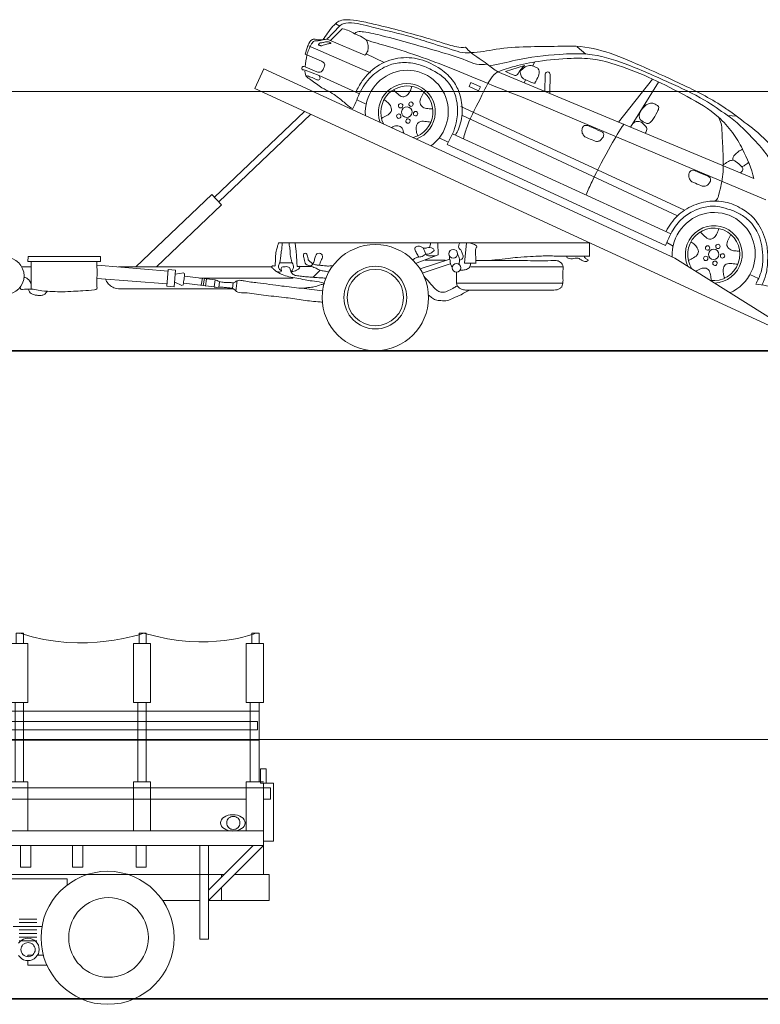
# Model space of a CAD drawing. Units: inches. Extents: x 5 to 7422, y -406 to 16269.
# Drawn here: x 5206 to 5777, y 9289 to 10049 of the extents above; entities that cross this region are included whole.
import ezdxf

# ---------------------------------------------------------------- set-up
doc = ezdxf.new("R2010")
doc.units = ezdxf.units.IN
doc.header["$MEASUREMENT"] = 0
doc.layers.add('a_MUEBLE', color=3, linetype='Continuous', lineweight=5)
doc.layers.add('a_TEXTO', color=7, linetype='Continuous', lineweight=0)

# ---------------------------------------------------------------- blocks, each defined once
blk = doc.blocks.new('ca_v_cam15')
at = {"layer": 'a_MUEBLE'}
for p, q in [((344.92, 252.3), (348.11, 250.44)), ((349.01, 247.6), (340.94, 239.28)), ((367.22, 228.03), (338.3, 240.41)), ((321.2, 228.77), (333.99, 223.36)), ((531.09, 234.39), (537.75, 228.87)), ((282.37, 202.33), (289.36, 217.48)), ((289.36, 217.48), (606.36, 71.4)), ((332.16, 212.23), (321.27, 216.56)), ((330.2, 215.22), (321.36, 218.95)), ((469.99, 215.16), (667.3, 132.83)), ((589.23, 209.64), (562.93, 176.38)), ((593.9, 207.19), (572.25, 172.49)), ((282.37, 202.33), (717.41, 1.85)), ((368.34, 190.29), (361.19, 193.63)), ((320.75, 184.64), (251.3, 118.41)), ((325.64, 182.39), (254.75, 114.8)), ((647.04, 181.59), (654.31, 180.99)), ((435.02, 167.39), (603.44, 90.29)), ((424.69, 164.15), (431.64, 160.83)), ((599.36, 81.16), (430.77, 159.06)), ((249.23, 120.59), (190.59, 64.67)), ((249.23, 120.59), (256.82, 112.62)), ((256.82, 112.62), (206.53, 64.67)), ((538.52, 83.27), (300.6, 83.12)), ((540.74, 83.27), (540.74, 73.29)), ((600.17, 83.37), (605.14, 80.67)), ((107.4, 68.89), (107.6, 72.56)), ((107.6, 72.56), (163.36, 72.56)), ((109.85, 68.89), (109.85, 47.46)), ((163.36, 72.56), (163.36, 68.89)), ((409.99, 63.07), (432.97, 70.58)), ((413.75, 69.75), (429.41, 69.75)), ((606.36, 71.4), (716.86, 2.11)), ((103.11, 64.81), (109.85, 64.81)), ((160.76, 65.9), (215.67, 61.41)), ((295.09, 64.67), (177.42, 64.67)), ((214.71, 49.86), (215.67, 62.69)), ((215.67, 62.69), (221.29, 62.21)), ((221.29, 62.21), (220.33, 49.38)), ((301.69, 67.86), (311.5, 67.86)), ((315.02, 65.03), (326.28, 65.03)), ((327.16, 56.59), (332.78, 62.22)), ((411.66, 59.94), (433.17, 67.03)), ((160.76, 55.8), (214.87, 51.47)), ((221.13, 59.17), (227.71, 59.97)), ((251.82, 54.65), (228.25, 57.47)), ((312.03, 56.07), (239.91, 56.07)), ((664.35, 58.72), (671.01, 55.61)), ((220.33, 49.38), (214.71, 49.86)), ((220.65, 52.91), (226.27, 50.34)), ((227.72, 52.19), (251.12, 49.21))]:
    blk.add_line(p, q, dxfattribs=at)
at = {"layer": 'a_MUEBLE', "color": 8}
for p, q in [((371.57, 214.41), (323.41, 235.39)), ((382.34, 222.47), (368.4, 228.98)), ((498.31, 222.76), (496.81, 219.77)), ((490.38, 219.99), (475.85, 215.47)), ((506.1, 200.09), (506.49, 213.39)), ((509.97, 198.48), (510.27, 213.09)), ((363.08, 198.15), (332.16, 212.23)), ((447.8, 203.96), (449.18, 206.93)), ((449.18, 206.93), (456.48, 203.53)), ((491.37, 208.96), (490.24, 206.71)), ((455.09, 200.56), (447.8, 203.96)), ((456.48, 203.53), (455.09, 200.56)), ((489.47, 195.34), (676.64, 116.36)), ((441.34, 188.41), (613.92, 108.43)), ((608.61, 104.17), (442.14, 181.86)), ((418.14, 83.1), (417.09, 79.55)), ((423.57, 83.31), (423.78, 73.92)), ((444.2, 67.53), (445.76, 83.27)), ((163.36, 68.89), (107.4, 68.89)), ((423.78, 73.92), (406.44, 67.24)), ((444.2, 67.53), (453.08, 67.53)), ((449.07, 64.7), (520.08, 64.7)), ((241.97, 55.88), (241.09, 50.44)), ((243.55, 55.71), (242.68, 50.26)), ((245.31, 55.36), (244.43, 49.91)), ((251.12, 49.21), (251.82, 54.65)), ((255.22, 53.25), (254.69, 48.86)), ((268.94, 54.13), (267.88, 46.05)), ((265.77, 52.38), (265.24, 47.98)), ((438, 51.98), (520.08, 51.98))]:
    blk.add_line(p, q, dxfattribs=at)
at = {"layer": 'a_MUEBLE'}
for centre, radius in [((375.42, 40.97), 40.95), ((90.25, 57.71), 14.23)]:
    blk.add_circle(centre, radius, dxfattribs=at)
at = {"layer": 'a_MUEBLE', "color": 8}
for centre, radius in [((435.55, 74.85), 3.33), ((375.42, 40.97), 24.21), ((375.42, 40.97), 21.77), ((437.99, 63.98), 3.34)]:
    blk.add_circle(centre, radius, dxfattribs=at)
for centre, major_axis, start_param, end_param in [((399.69, 184.06), (13.7, 29.36), 4.206856, 8.368988), ((508.36, 213.13), (0.82, 1.75), -1.160993, 1.882563), ((399.69, 184.06), (9.39, 20.12), 10.206779, 14.935436), ((399.69, 184.06), (8.6, 18.43), 3.825366, 8.750478), ((394.93, 189.01), (0.72, 1.54), 4.712389, 10.995574), ((402.93, 190.22), (0.72, 1.54), 4.712389, 10.995574), ((393.5, 180.97), (0.72, 1.54), 4.712389, 10.995574), ((399.69, 184.06), (1.72, 3.69), 4.712389, 10.995574), ((406.46, 182.92), (0.72, 1.54), 4.712389, 10.995574), ((400.63, 177.2), (0.72, 1.54), 4.712389, 10.995574), ((636.47, 74.31), (13.7, 29.36), 3.984312, 8.348633), ((636.47, 74.31), (9.39, 20.12), 9.891598, 14.997762), ((636.47, 74.31), (8.6, 18.43), 3.45218, 8.87081), ((631.7, 79.26), (0.72, 1.54), -1.570796, 4.712389), ((636.47, 74.31), (1.72, 3.69), 4.712389, 10.995574), ((639.71, 80.47), (0.72, 1.54), 4.712389, 10.995574), ((630.28, 71.21), (0.72, 1.54), 4.712389, 10.995574), ((637.41, 67.45), (0.72, 1.54), 4.712389, 10.995574), ((643.24, 73.17), (0.72, 1.54), 4.712389, 10.995574)]:
    blk.add_ellipse(centre, major_axis=major_axis, ratio=0.985724, start_param=start_param, end_param=end_param, dxfattribs=at)
at = {"layer": 'a_MUEBLE'}
for points, knots in [([(334.93, 239.96), (336.32, 241.49), (338.59, 245.21), (341.87, 249.55), (345.1, 252.78), (348.63, 255.1), (355.18, 255.68), (364.28, 254.26), (378.23, 251.14), (395.44, 246.74), (412.38, 242.14), (426.54, 237.73), (436.23, 234.55), (442.83, 233.73), (445.08, 234.24)], [0, 0, 0, 0, 0.061266, 0.128131, 0.160397, 0.196547, 0.250792, 0.351251, 0.472947, 0.678896, 0.88397, 0.999391, 1.123095, 1.19203, 1.19203, 1.19203, 1.19203]), ([(449.18, 230.06), (447.68, 229.75), (443.34, 229.48), (432.03, 233.08), (417.09, 237.83), (395.15, 244.78), (374.27, 249), (357.44, 253.98), (349.49, 252.1), (347.23, 249.93), (343.9, 246.01), (340.44, 242.93), (338.3, 240.41)], [0, 0, 0, 0, 0.045631, 0.127615, 0.351821, 0.51901, 0.81546, 0.995799, 1.032456, 1.048911, 1.08748, 1.18523, 1.18523, 1.18523, 1.18523]), ([(367.22, 228.03), (367.68, 227.84), (368.91, 229.74), (370.1, 232.16), (370.09, 236.32), (368.48, 240.03), (364.49, 242.45), (358.36, 244.84), (353.65, 247.88), (349.57, 248.36), (349.23, 247.82), (349.01, 247.6)], [0, 0, 0, 0, 0.0149443, 0.0470149, 0.0933476, 0.1278066, 0.1635523, 0.2287673, 0.3258829, 0.3333596, 0.3423567, 0.3423567, 0.3423567, 0.3423567]), ([(334.93, 239.96), (333.23, 239.46), (330.57, 240.1), (325.63, 240.63), (322.97, 234.79), (321.87, 231), (321.2, 228.77)], [0, 0, 0, 0, 0.0526741, 0.0803486, 0.1383387, 0.207337, 0.207337, 0.207337, 0.207337]), ([(338.3, 240.41), (337.19, 240.18), (334.75, 240.19), (331.58, 238.75), (328, 239.44), (324.9, 234.74), (322.1, 228.41), (321.83, 222.15), (321.37, 219.03), (321.36, 218.95)], [0, 0, 0, 0, 0.869044, 1.837975, 2.625282, 3.343717, 5.702266, 7.993078, 8.052881, 8.052881, 8.052881, 8.052881]), ([(445.08, 234.24), (446.16, 232.61), (451.53, 227.81), (460.56, 222.55), (467.08, 216.93), (469.99, 215.16)], [0, 0, 0, 0, 0.0584136, 0.2119005, 0.314293, 0.314293, 0.314293, 0.314293]), ([(449.18, 230.06), (455.66, 229.89), (477.82, 235.43), (505.02, 234.18), (534.63, 235.68), (557.56, 229.93), (584.67, 217.99), (614.55, 204.53), (638.39, 192.41), (650.95, 183.23), (653.87, 181.34)], [0, 0, 0, 0, 0.194149, 0.671049, 0.81115, 1.078546, 1.368237, 1.700625, 2.062487, 2.16666, 2.16666, 2.16666, 2.16666]), ([(463.96, 219.96), (470.6, 220.69), (488.11, 226.06), (513.29, 228.55), (542.03, 229.94), (570.61, 221.24), (599.98, 207.73), (627.04, 195.65), (641.14, 185.67), (646.89, 181.66)], [0, 0, 0, 0, 0.199834, 0.541412, 0.755316, 1.054523, 1.422963, 1.729122, 1.939463, 1.939463, 1.939463, 1.939463]), ([(333.99, 223.36), (334.85, 222.87), (337.12, 221.45), (335.52, 217.95), (334.04, 214.58), (331.3, 214.82), (330.2, 215.22)], [0, 0, 0, 0, 0.0296287, 0.0656914, 0.0961757, 0.1313246, 0.1313246, 0.1313246, 0.1313246]), ([(358.02, 186.89), (360.43, 191.05), (363.36, 200.95), (372.66, 212.94), (384.4, 220.47), (396.86, 223.02), (408.93, 221.33), (419.86, 216.59), (429.7, 210.19), (436.54, 200.4), (439.47, 188.27), (438.36, 176.96), (435.32, 167.09), (432.07, 161.9), (430.77, 159.06)], [0, 0, 0, 0, 0.142001, 0.301275, 0.437531, 0.547526, 0.673904, 0.796076, 0.903014, 1.022038, 1.143149, 1.266339, 1.354124, 1.446307, 1.446307, 1.446307, 1.446307]), ([(360.38, 199.45), (361.79, 202.48), (366.03, 210.07), (376.44, 220.64), (392.61, 226.79), (410.45, 225.92), (425.11, 218.47), (435.76, 209.08), (441.34, 197.31), (443.21, 184.48), (440.94, 173.39), (438.07, 167.86), (437.29, 166.35)], [0, 0, 0, 0, 2.537488, 6.565615, 10.992391, 15.341193, 19.88856, 23.415225, 26.040442, 29.690485, 33.12115, 34.408338, 34.408338, 34.408338, 34.408338]), ([(469.99, 215.16), (474.23, 216.82), (484.48, 220.08), (503.34, 224), (523.5, 225.76), (544.41, 225.7), (565.52, 219.62), (589.88, 209.89), (615.61, 196.41), (637.8, 184.12), (647.62, 172.5), (650.94, 168.27)], [0, 0, 0, 0, 0.135408, 0.319946, 0.573768, 0.739841, 0.941959, 1.227004, 1.526058, 1.815863, 1.976602, 1.976602, 1.976602, 1.976602]), ([(321.36, 218.95), (320.76, 219.17), (319.38, 219.69), (318.67, 218.1), (318.73, 216.96), (319.85, 216.53), (320.71, 216.86), (321.27, 216.56)], [0, 0, 0, 0, 0.01906542, 0.03366262, 0.04337606, 0.04823593, 0.06713641, 0.06713641, 0.06713641, 0.06713641]), ([(321.27, 216.56), (321.01, 215.09), (321.41, 211.56), (327.4, 207.98), (333.08, 202.99), (340.66, 199.82), (346.85, 195.35), (352.22, 190.9), (356.11, 187.47), (358.02, 186.89)], [0, 0, 0, 0, 0.0441414, 0.0928321, 0.198123, 0.273445, 0.3361222, 0.4257461, 0.4855867, 0.4855867, 0.4855867, 0.4855867]), ([(469.99, 215.16), (467.65, 214.08), (462.67, 208.06), (456.34, 193.47), (447.71, 178.58), (444.21, 166.94), (443.33, 163.59)], [0, 0, 0, 0, 1.970574, 5.590875, 12.209584, 14.84005, 14.84005, 14.84005, 14.84005]), ([(321.88, 212.42), (323.12, 211.93), (325.85, 211.14), (328.85, 209.71), (331.48, 208.48), (333.25, 210.07), (332.41, 211.43), (332.16, 212.23)], [0, 0, 0, 0, 0.0400397, 0.0837892, 0.10477, 0.1173948, 0.1421034, 0.1421034, 0.1421034, 0.1421034]), ([(567.25, 174.87), (563.64, 169.56), (555.04, 154.95), (545.29, 136.7), (539.46, 123.69), (537.97, 120.26)], [0, 0, 0, 0, 4.872633, 12.847753, 15.684022, 15.684022, 15.684022, 15.684022]), ([(640.6, 179.19), (642.63, 176.08), (642.86, 166.22), (643.75, 152.19), (644.13, 136), (641.39, 124.47), (639.65, 117.25), (637.41, 115.19), (635.93, 115.53), (635.12, 115.43)], [0, 0, 0, 0, 0.1108819, 0.2733562, 0.428379, 0.58366, 0.6267247, 0.6427525, 0.6673656, 0.6673656, 0.6673656, 0.6673656]), ([(646.89, 181.66), (654.03, 176.96), (663.85, 166.59), (676.25, 153.82), (682.54, 142.66), (688.14, 134.88), (692.49, 127.21), (699.18, 120.83), (712.36, 115.32), (724.27, 108.76), (733.16, 104.79), (735.21, 103.8), (735.3, 103.76)], [0, 0, 0, 0, 6.575681, 10.86028, 13.616545, 16.340605, 18.21283, 20.346462, 23.293515, 29.122467, 30.77875, 30.849234, 30.849234, 30.849234, 30.849234]), ([(653.87, 181.34), (659.28, 176.87), (672.38, 167.69), (688.81, 149.87), (702.01, 133.69), (709.1, 124.08), (711.4, 121.06)], [0, 0, 0, 0, 0.2102399, 0.4780442, 0.7218551, 0.8352052, 0.8352052, 0.8352052, 0.8352052]), ([(650.94, 168.27), (654.02, 164.39), (660.18, 152.82), (665.75, 140.8), (667.3, 132.83)], [0, 0, 0, 0, 0.1482232, 0.3895153, 0.3895153, 0.3895153, 0.3895153]), ([(658.02, 142.05), (658.85, 142.26), (660.83, 143.16), (662.49, 144.52), (663.35, 145.44)], [0.539709, 0.539709, 0.539709, 0.539709, 1.187323, 2.120242, 2.120242, 2.120242, 2.120242]), ([(599.7, 92.09), (601.93, 96.58), (606.37, 102.6), (616.2, 110.52), (625.53, 114.27), (636.34, 115.76), (646.68, 115.14), (657.74, 110.25), (666.36, 103.94), (673.2, 94.45), (677.88, 83.47), (678.28, 70.1), (677.4, 59.56), (674.93, 53.32), (673.64, 50.66)], [0, 0, 0, 0, 3.798264, 5.523468, 9.580512, 11.250675, 13.879504, 17.411853, 20.422658, 21.96265, 26.35286, 29.261468, 32.081839, 34.313064, 34.313064, 34.313064, 34.313064]), ([(599.36, 81.16), (600.43, 84.32), (603.72, 91.4), (610.12, 101.18), (619.42, 107.55), (628.94, 111.12), (638.47, 112.04), (647.56, 109.35), (655.9, 106.29), (663.11, 101.49), (668.03, 95.37), (671.81, 88.71), (673.71, 80.42), (674.67, 70.86), (673.63, 60.53), (670.42, 54.32), (668.82, 51.3)], [0, 0, 0, 0, 0.098573, 0.23054, 0.339595, 0.426257, 0.532295, 0.618409, 0.708027, 0.798738, 0.873603, 0.941194, 1.025798, 1.12377, 1.226385, 1.327496, 1.327496, 1.327496, 1.327496]), ([(724.52, 43.62), (724.26, 43), (723.31, 41.51), (723.36, 39.09), (722.04, 37.06), (720.23, 36.34), (718.36, 35.45), (714.61, 36.34), (708.34, 39.14), (698.87, 43.22), (687.96, 46.89), (678.05, 50.3), (671.61, 50.89), (668.82, 51.3)], [0, 0, 0, 0, 0.0199456, 0.0510591, 0.0683917, 0.0873944, 0.1082362, 0.1280869, 0.1986029, 0.3165921, 0.4359817, 0.5446235, 0.6289635, 0.6289635, 0.6289635, 0.6289635])]:
    blk.add_open_spline(points, degree=3, knots=knots, dxfattribs=at)
at = {"layer": 'a_MUEBLE', "color": 8}
for points, knots in [([(359.41, 244.6), (359.95, 245.31), (362.36, 246.45), (369.77, 245.78), (383.46, 242.44), (403.56, 236.85), (425.19, 230.7), (442.06, 225.58), (453.2, 220.59), (459.01, 220.64), (461.73, 221.21)], [0, 0, 0, 0, 0.026421, 0.072783, 0.220421, 0.449411, 0.698205, 0.894498, 0.978523, 1.061546, 1.061546, 1.061546, 1.061546]), ([(332.06, 236.99), (332.54, 237.53), (334.49, 237.49), (336.43, 238.18), (338.6, 238.51), (339.7, 238.06), (341.51, 237.46), (340.74, 236.88), (339.41, 237.09), (337.59, 236.24), (335.55, 236.02), (334.34, 235.27), (333.44, 235.34), (332.67, 235.51), (331.98, 235.69), (331.36, 236.37), (331.87, 236.78), (332.06, 236.99)], [0, 0, 0, 0, 0.0213176, 0.0500376, 0.0658035, 0.0816867, 0.0949923, 0.0978326, 0.106188, 0.1339776, 0.1553462, 0.1670296, 0.1744289, 0.181829, 0.1907378, 0.1960461, 0.2046074, 0.2046074, 0.2046074, 0.2046074]), ([(368.66, 239.75), (374.11, 237.91), (397.56, 231.7), (428.82, 220.29), (463.02, 205.72), (480.42, 198.86), (489.47, 195.34)], [0, 0, 0, 0, 0.172393, 0.726794, 0.996269, 1.287707, 1.287707, 1.287707, 1.287707]), ([(475.85, 215.47), (478.1, 214.47), (480.48, 213.21), (483.38, 212.32), (484.71, 212.43), (486.58, 215.86), (488.53, 218.21), (490.38, 219.99)], [0, 0, 0, 0, 0.07375, 0.0798549, 0.0913708, 0.1100312, 0.1858469, 0.1858469, 0.1858469, 0.1858469]), ([(487.4, 215.94), (488.21, 216.65), (489.7, 218.02), (491.98, 219.67), (494.52, 220.07), (496.88, 219.91), (499.07, 218.86), (501.17, 217.86), (501.86, 215.86), (501.9, 213.08), (500.36, 210.16), (499.22, 207.76), (498.3, 206.18), (495.02, 207.31), (492.53, 208.39), (489.24, 209.99), (487.62, 212.17), (487.05, 214.28), (487.02, 215.51)], [0, 0, 0, 0, 0.0317433, 0.0604987, 0.081249, 0.1073256, 0.1297405, 0.154608, 0.1731493, 0.1890097, 0.2366222, 0.2650094, 0.2722877, 0.2855836, 0.3511672, 0.3664957, 0.3931134, 0.4295184, 0.4295184, 0.4295184, 0.4295184]), ([(389.36, 201.22), (390.48, 200.22), (392.5, 198.17), (396.09, 195.15), (400.37, 196.93), (402.42, 200.32), (403.26, 202.84), (403.63, 204.08)], [0, 0, 0, 0, 0.045103, 0.0896794, 0.1255747, 0.1660186, 0.2042174, 0.2042174, 0.2042174, 0.2042174]), ([(412.78, 199.46), (412.17, 198.06), (410.84, 195.47), (409.06, 191.05), (412.02, 187.52), (415.83, 186.64), (418.46, 186.63), (419.73, 186.68)], [0, 0, 0, 0, 0.045103, 0.0896794, 0.1255747, 0.1660186, 0.2042174, 0.2042174, 0.2042174, 0.2042174]), ([(380.22, 179.27), (381.52, 180.05), (384.1, 181.37), (388.1, 183.92), (387.78, 188.55), (385.24, 191.53), (383.13, 193.1), (382.08, 193.82)], [0, 0, 0, 0, 0.045103, 0.0896794, 0.1255747, 0.1660186, 0.2042174, 0.2042174, 0.2042174, 0.2042174]), ([(583.76, 189.25), (584.46, 189.81), (586.3, 190.59), (589.39, 191.36), (591.82, 189.85), (594.11, 188.74), (594.01, 186.19), (591.94, 182.76), (590, 178.7), (587.31, 175.71), (585.11, 174.95), (583.1, 176.11), (580.82, 177.23), (577.87, 180.48), (580.49, 185.49), (582.58, 188.31), (583.76, 189.25)], [0, 0, 0, 0, 0.0264724, 0.0593557, 0.0883219, 0.1117323, 0.1265242, 0.1568383, 0.2302416, 0.2592809, 0.2729606, 0.295807, 0.3235233, 0.351887, 0.4147338, 0.4596819, 0.4596819, 0.4596819, 0.4596819]), ([(418.11, 176.42), (416.61, 176.56), (413.77, 177), (409.08, 177.3), (406.63, 173.34), (406.94, 169.39), (407.72, 166.87), (408.14, 165.66)], [0, 0, 0, 0, 0.045103, 0.0896794, 0.1255747, 0.1660186, 0.2042174, 0.2042174, 0.2042174, 0.2042174]), ([(573.83, 175.15), (574.67, 175.83), (576.49, 177.08), (580.4, 177.01), (582.69, 174.37), (585.66, 171.34), (584.56, 169.12), (583.51, 167.79)], [0, 0, 0, 0, 0.823966, 1.632073, 2.725932, 3.445774, 4.589488, 4.589488, 4.589488, 4.589488]), ([(397.28, 167.75), (397.23, 167.97), (396.9, 169.71), (396.12, 172.89), (391.65, 173.97), (389.15, 172.9), (387.88, 172.16), (387.8, 172.12)], [0.0385974, 0.0385974, 0.0385974, 0.0385974, 0.045103, 0.0896794, 0.1255747, 0.1660186, 0.1688475, 0.1688475, 0.1688475, 0.1688475]), ([(536.17, 166), (536.63, 165.22), (539.57, 163.95), (542.8, 162.62), (546.2, 161.29), (548.7, 161.8), (550.36, 163.75), (551.81, 165.72), (551.43, 168.54), (546.98, 170.19), (542.82, 172.19), (537.57, 174.56), (535.23, 172.61), (534.75, 170.72), (534.6, 168.38), (535.67, 166.85), (536.17, 166)], [0, 0, 0, 0, 0.0271591, 0.0882528, 0.1100471, 0.1348935, 0.1579529, 0.1844903, 0.2047032, 0.231634, 0.3133176, 0.3604554, 0.3804606, 0.3938066, 0.4175119, 0.4470031, 0.4470031, 0.4470031, 0.4470031]), ([(658.64, 155.49), (657.48, 154.92), (655.31, 153.8), (653.12, 151.47), (651.07, 149.39), (651.09, 147.8), (651.14, 146.97)], [0.432568, 0.432568, 0.432568, 0.432568, 1.406839, 2.277437, 2.885273, 3.491081, 3.491081, 3.491081, 3.491081]), ([(643.67, 143.48), (644.97, 144.02), (646.88, 145.69), (649.61, 146.87), (652.05, 147.09), (654.48, 145.1), (657.02, 143.3), (658.96, 140.95), (659, 139.15), (658.02, 138.06), (657.34, 137.5), (656.9, 137.16)], [0, 0, 0, 0, 1.068823, 1.888584, 2.250321, 2.872917, 4.154871, 4.723602, 5.134012, 5.382403, 5.802348, 5.802348, 5.802348, 5.802348]), ([(618.65, 131.32), (619.11, 130.53), (622.05, 129.27), (625.29, 127.94), (628.68, 126.61), (631.18, 127.11), (632.84, 129.07), (634.29, 131.03), (633.91, 133.86), (629.47, 135.51), (625.31, 137.51), (620.05, 139.88), (617.71, 137.92), (617.23, 136.04), (617.08, 133.7), (618.15, 132.17), (618.65, 131.32)], [0, 0, 0, 0, 0.0271591, 0.0882528, 0.1100471, 0.1348935, 0.1579529, 0.1844903, 0.2047032, 0.231634, 0.3133176, 0.3604554, 0.3804606, 0.3938066, 0.4175119, 0.4470031, 0.4470031, 0.4470031, 0.4470031]), ([(626.14, 91.47), (627.26, 90.47), (629.28, 88.42), (632.87, 85.39), (637.15, 87.17), (639.19, 90.57), (640.04, 93.09), (640.41, 94.33)], [0, 0, 0, 0, 0.045103, 0.0896794, 0.1255747, 0.1660186, 0.2042174, 0.2042174, 0.2042174, 0.2042174]), ([(616.99, 69.52), (618.3, 70.29), (620.88, 71.62), (624.87, 74.17), (624.56, 78.8), (622.01, 81.78), (619.91, 83.35), (618.86, 84.07)], [0, 0, 0, 0, 0.045103, 0.0896794, 0.1255747, 0.1660186, 0.2042174, 0.2042174, 0.2042174, 0.2042174]), ([(649.56, 89.71), (648.94, 88.31), (647.62, 85.72), (645.84, 81.3), (648.79, 77.77), (652.61, 76.89), (655.23, 76.88), (656.51, 76.93)], [0, 0, 0, 0, 0.045103, 0.0896794, 0.1255747, 0.1660186, 0.2042174, 0.2042174, 0.2042174, 0.2042174]), ([(634.76, 54.19), (634.45, 55.67), (634.02, 58.54), (632.9, 63.14), (628.43, 64.22), (625.23, 62.85), (623.4, 61.63), (622.73, 61.14)], [0, 0, 0, 0, 0.045103, 0.0896794, 0.1255747, 0.1660186, 0.1908347, 0.1908347, 0.1908347, 0.1908347]), ([(654.89, 66.66), (653.39, 66.81), (650.55, 67.25), (645.86, 67.55), (643.41, 63.58), (643.71, 59.64), (644.49, 57.12), (644.92, 55.91)], [0, 0, 0, 0, 0.045103, 0.0896794, 0.1255747, 0.1660186, 0.2042174, 0.2042174, 0.2042174, 0.2042174])]:
    blk.add_open_spline(points, degree=3, knots=knots, dxfattribs=at)
at = {"layer": 'a_MUEBLE'}
for points, start_tangent, end_tangent in [([(295.32, 64.68), (295.67, 65.03), (296.9, 65.38), (297.78, 65.38), (298.13, 66.43), (298.31, 69.24), (298.49, 73.29), (299.19, 77.85), (300.07, 81.02), (300.6, 83.12)], (0.983442, 0.181222), (0.184476, 0.982837)), ([(538.52, 83.27), (540.74, 83.27)], (1, 0), (1, 0)), ([(101.47, 49.09), (101.68, 48.07), (101.88, 47.46), (103.31, 47.26), (108.21, 47.46), (112.5, 47.26), (118.22, 46.24), (126.39, 45.63), (134.15, 45.42), (142.53, 45.83), (149.88, 46.24), (158.87, 47.05), (160.5, 47.67), (160.71, 49.3), (160.71, 56.24), (160.71, 64.6), (160.71, 68.48)], (0.266845, -0.963739), (0.008205, 0.999966)), ([(432.66, 72.85), (433.11, 69.53), (433.33, 67.09), (434.66, 64.65)], (-0.242774, -0.970083), (0.568135, -0.822935)), ([(438, 60.74), (438, 56.78), (438, 53.44), (438, 51.98), (439.88, 48.64), (441.97, 47.39), (444.89, 46.76), (452.2, 46.76), (462.02, 46.76), (468.91, 46.76), (476.22, 46.76), (485.41, 46.76), (499.2, 46.76), (509.01, 46.76), (511.94, 46.76), (516.74, 47.39), (518.62, 48.64), (520.08, 52.18), (520.08, 56.57), (520.08, 61.57), (520.08, 65.75), (517.16, 68.88), (514.03, 69.71), (510.69, 69.5), (502.12, 69.29), (492.72, 69.5), (478.31, 69.5), (468.08, 69.5), (462.23, 69.5), (456.38, 69.5), (453.25, 69.5)], (-0.026334, -0.999653), (-1, 0)), ([(464.32, 69.5), (468.7, 70.13), (477.89, 71.17), (485.2, 72.01), (495.02, 72.63), (503.58, 73.05), (514.86, 73.05), (525.72, 73.05), (536.17, 73.05), (540.14, 73.05), (540.97, 73.05)], (0.971218, 0.238194), (1, 0)), ([(295.32, 64.68), (296.9, 62.92), (300.07, 60.63), (303.59, 58.7), (308.69, 57.12), (314.84, 56.07), (321.18, 54.66), (326.63, 53.78), (333.84, 52.73), (336.13, 52.2)], (0.636103, -0.771604), (0.988959, -0.148189)), ([(303.06, 61.86), (302.88, 63.45), (303.41, 64.5), (304.82, 64.68), (306.75, 64.85), (308.51, 64.5), (309.57, 63.8), (309.92, 62.04), (310.8, 60.46), (312.03, 58.88), (315.37, 57.82), (319.42, 57.3), (323.81, 56.94), (328.21, 56.59), (332.96, 56.24), (337.01, 56.07), (337.36, 56.07)], (-0.443808, 0.896122), (0.998897, -0.046958)), ([(326.28, 65.03), (328.04, 64.32), (331.38, 62.74), (334.37, 61.69), (337.88, 61.16), (339.64, 60.63)], (0.883552, -0.468334), (0.993277, -0.115761)), ([(441.1, 62.21), (443.09, 62.21), (446.42, 63.1), (448.64, 65.31), (448.86, 67.53)], (0.959816, -0.280629), (-0.129472, 0.991583)), ([(104.38, 56.6), (105.98, 56.12), (107.91, 54.83), (109.35, 52.59), (109.84, 50.99)], (0.984254, -0.17676), (0.006764, -0.999977)), ([(167.22, 55.18), (168.45, 52.9), (171.09, 50.09), (174.78, 48.15), (179.71, 47.63), (186.57, 47.63), (207.85, 47.63), (232.12, 47.63), (241.97, 47.63), (255.87, 47.63), (265.54, 47.63)], (0.539917, -0.841718), (1, 0)), ([(228.07, 59.92), (228.07, 56.59), (227.36, 52.02), (226.83, 50.26)], (0.415651, -0.909524), (-0.459971, -0.887934)), ([(251.83, 54.65), (253.41, 54.13), (254.99, 53.42), (257.1, 52.9), (260.62, 52.72), (264.14, 52.55), (265.37, 52.37), (267.48, 53.25), (268.71, 53.95), (270.82, 54.3), (274.34, 53.78), (284.54, 52.37), (303.23, 49.92), (318.36, 48.16), (334.72, 46.23)], (0.968167, -0.250306), (0.991618, -0.129206)), ([(412.94, 57.4), (417.11, 52.6), (421.92, 47.59), (424.42, 45.72), (427.56, 45.09), (431.94, 46.34), (436.33, 48.64), (438.84, 50.31)], (0.660504, -0.750823), (0.817251, 0.576281)), ([(107.91, 47.46), (108.55, 45.37), (109.84, 44.09), (112.4, 43.13), (115.13, 42.65), (117.7, 42.65), (119.95, 43.29), (120.91, 44.25), (122.68, 45.85)], (0.389985, -0.920821), (0.919294, 0.393572)), ([(251.17, 49.04), (253.28, 48.86), (255.57, 49.04), (258.73, 48.86), (262.43, 48.51), (265.42, 47.98), (266.65, 47.28), (267.35, 46.58), (268.23, 45.7), (269.46, 45.17), (274.74, 44.65), (289.16, 42.89), (304.99, 41.13), (318.19, 39.2), (331.03, 37.79), (334.72, 37.44)], (0.996905, -0.078621), (0.988141, -0.15355)), ([(317.48, 48.33), (321.7, 48.51), (325.04, 48.86), (329.09, 49.56), (333.66, 50.97), (336.3, 52.2)], (0.981166, -0.193167), (0.600401, 0.799699)), ([(416.28, 43), (418.78, 41.13), (421.92, 39.25), (425.89, 38.62), (430.9, 38.62), (435.49, 40.5), (441.55, 43.21), (445.52, 45.51), (447.61, 46.55)], (0.765693, -0.643206), (0.86192, 0.507045))]:
    blk.add_spline(points, degree=3, dxfattribs=dict(at, start_tangent=start_tangent, end_tangent=end_tangent))
at = {"layer": 'a_MUEBLE', "color": 8}
for points, start_tangent, end_tangent in [([(303.41, 83.12), (303.41, 80.31), (302.88, 76.45), (302.36, 71.7), (301.65, 68.19), (300.77, 65.55), (301.12, 63.27), (302.18, 62.22), (303.06, 61.51), (302.18, 60.81), (300.6, 60.81), (298.66, 61.16)], (0.052614, -0.998615), (-0.805351, 0.592798)), ([(308.86, 83.12), (309.39, 79.61), (309.74, 75.22), (310.45, 70.47), (311.33, 67.84), (312.03, 66.08), (312.2, 64.15), (311.85, 62.92), (310.45, 60.99)], (0, -1), (-0.730627, -0.682777)), ([(313.61, 83.12), (313.96, 79.79), (314.32, 76.62), (314.67, 72.58), (314.84, 68.37), (315.02, 65.38), (315.02, 64.85)], (0, -1), (0.060558, -0.998165)), ([(452.86, 67.53), (452.86, 72.63), (452.64, 76.84), (452.64, 77.73), (453.3, 79.5), (453.75, 80.39), (452.64, 81.5), (449.53, 82.61), (447.98, 83.27)], (0, 1), (-0.876221, 0.48191)), ([(414.59, 74.34), (415.63, 73.5), (418.55, 73.08), (421.9, 73.08)], (0.383719, -0.92345), (1, 0)), ([(522.99, 73.07), (523.43, 71.74), (525.21, 71.08), (527.43, 70.86), (529.65, 71.3), (531.87, 71.3), (533.2, 70.63), (534.97, 69.53), (537.64, 68.86), (539.19, 69.3), (539.63, 69.97), (538.52, 70.63), (537.64, 71.08), (536.75, 72.19), (536.3, 73.07)], (0.034498, -0.999405), (-0.279079, 0.960268)), ([(327.33, 67.14), (329.27, 66.26), (332.08, 65.91), (337.71, 65.38), (341.05, 65.38), (342.81, 65.38)], (0.753765, -0.657144), (0.996968, -0.077807))]:
    blk.add_spline(points, degree=3, dxfattribs=dict(at, start_tangent=start_tangent, end_tangent=end_tangent))
for points in [[(404.14, 69.95), (406.23, 71.41), (408.74, 72.25), (412.29, 73.08), (413.75, 74.13), (416.88, 74.75), (419.6, 76.21), (420.85, 77.26), (419.81, 78.93), (415.21, 79.34), (412.71, 79.13), (410.83, 80.18), (408.11, 80.6), (406.02, 79.55), (406.44, 76.84), (408.11, 73.71), (408.95, 72.25)], [(412.29, 79.34), (414.38, 74.54)], [(327.33, 67.14), (325.75, 68.19), (324.52, 69.07), (323.64, 70.12), (323.46, 71.88), (322.76, 73.81), (322.05, 75.04), (320.65, 75.04), (320.12, 74.16), (319.94, 72.76), (320.65, 70.83), (321, 68.54), (321.88, 66.78), (323.46, 65.91), (326.1, 65.73), (327.16, 66.96), (328.39, 69.77), (329.27, 72.93), (330.32, 74.69), (332.08, 75.22), (334.02, 74.52), (334.54, 72.23), (334.02, 70.3), (332.96, 67.84), (332.26, 65.91)]]:
    blk.add_spline(points, degree=3, dxfattribs=at)
at = {"layer": 'a_MUEBLE'}
for points in [[(440.43, 69.75), (442.65, 71.08), (443.09, 72.41), (442.43, 75.29), (441.32, 77.73), (439.76, 79.28), (439.76, 81.28), (440.65, 83.27)], [(439.1, 74.18), (439.99, 71.74), (440.43, 69.53), (440.21, 67.75), (439.99, 66.64)]]:
    blk.add_spline(points, degree=3, dxfattribs=at)
at = {"layer": 'a_MUEBLE', "end_tangent": (0.153494, 0.98815)}
blk.add_spline([(310.62, 60.99), (312.73, 61.34), (314.67, 62.04), (316.43, 63.27), (317.13, 64.5), (317.31, 65.2)], degree=3, dxfattribs=at)
blk = doc.blocks.new('ca_v_cam19')
at = {"layer": 'a_MUEBLE', "linetype": 'Continuous'}
for points in [[(386.47, 281.86), (386.95, 282.03), (396.25, 279.3), (405.39, 277.22), (414.38, 275.77), (422.88, 274.97), (431.22, 274.65), (439.08, 274.65), (446.46, 275.13), (453.36, 275.77), (459.62, 276.57), (465.23, 277.7), (470.21, 278.66), (474.38, 279.62), (477.75, 280.58), (480.15, 281.38), (481.76, 281.86), (482.24, 282.03), (491.71, 279.62), (500.69, 277.7), (509.19, 276.41), (517.37, 275.61), (524.92, 275.29), (531.97, 275.45), (538.55, 275.77), (544.65, 276.41), (549.94, 277.22), (554.75, 278.02), (558.76, 278.98), (562.29, 279.94), (565.02, 280.74), (566.94, 281.38), (568.07, 281.86), (568.55, 282.03)], [(574.65, 228.6), (574.65, 274.17), (561.33, 274.17), (561.33, 228.6), (574.65, 228.6)], [(571.28, 167.32), (571.28, 228.6), (564.54, 228.6), (564.54, 167.32), (571.28, 167.32)], [(576.89, 166.2), (576.89, 177.27), (572.4, 177.27), (572.4, 166.2), (576.89, 166.2)], [(574.65, 167.32), (561.33, 167.32), (561.33, 129.47), (574.65, 129.47)], [(582.51, 121.61), (582.51, 166.2), (574.65, 166.2), (574.65, 121.61), (582.51, 121.61)], [(574.65, 153.84), (580.26, 153.84)], [(574.65, 118.23), (574.65, 129.47), (189.15, 129.47), (189.15, 118.23), (574.65, 118.23)], [(574.65, 95.93), (574.65, 118.23), (189.15, 118.23), (189.15, 95.93), (192.51, 95.93)], [(532.3, 45.88), (532.3, 118.23), (525.55, 118.23), (525.55, 45.88), (532.3, 45.88)], [(229.96, 95.93), (525.55, 95.93)], [(438.81, 95.93), (349.59, 95.93)], [(423.2, 87.6), (423.2, 92.57), (365.13, 92.57), (365.13, 86.29)], [(454.49, -4.33), (459.78, -4.01), (464.91, -3.37), (469.73, -2.08), (474.54, -0.32), (479.03, 1.93), (483.2, 4.5), (487.21, 7.38), (490.74, 10.75), (494.11, 14.28), (497, 18.29), (499.57, 22.46), (501.81, 26.95), (503.58, 31.76), (504.86, 36.58), (505.5, 41.71), (505.82, 47), (505.5, 52.3), (504.86, 57.27), (503.58, 62.25), (501.81, 66.9), (499.57, 71.39), (497, 75.72), (494.11, 79.57), (490.74, 83.26), (487.21, 86.63), (483.2, 89.52), (479.03, 92.08), (474.54, 94.33), (469.73, 96.1), (464.91, 97.22), (459.78, 98.02), (454.49, 98.34), (449.19, 98.02), (444.22, 97.22), (439.25, 96.1), (434.59, 94.33), (430.1, 92.08), (425.77, 89.52), (421.92, 86.63), (418.23, 83.26), (414.86, 79.57), (411.97, 75.72), (409.4, 71.39), (407.16, 66.9), (405.39, 62.25), (404.27, 57.27), (403.47, 52.3), (403.15, 47), (403.47, 41.71), (404.27, 36.58), (405.39, 31.76), (407.16, 26.95), (409.4, 22.46), (411.97, 18.29), (414.86, 14.28), (418.23, 10.75), (421.92, 7.38), (425.77, 4.5), (430.1, 1.93), (434.59, -0.32), (439.25, -2.08), (444.22, -3.37), (449.19, -4.01), (454.49, -4.33)], [(544.49, 95.93), (470.18, 95.93)], [(532.3, 95.93), (544.49, 95.93)], [(532.3, 75.88), (579.14, 75.88), (579.14, 95.93), (552.35, 95.93)], [(552.35, 95.93), (574.65, 95.93)], [(496.88, 75.88), (525.55, 75.88)], [(381.58, 55.83), (404.04, 55.83)], [(386.3, 55.83), (399.78, 55.83)]]:
    blk.add_lwpolyline(points, dxfattribs=at)
at = {"layer": 'a_MUEBLE', "color": 8, "linetype": 'Continuous'}
for points in [[(389.67, 274.17), (389.67, 282.03), (384.06, 282.03), (384.06, 274.17), (389.67, 274.17)], [(484.33, 274.17), (484.33, 282.03), (478.87, 282.03), (478.87, 274.17), (484.33, 274.17)], [(571.28, 274.17), (571.28, 282.03), (565.66, 282.03), (565.66, 274.17), (571.28, 274.17)], [(393.04, 228.6), (393.04, 274.17), (379.73, 274.17), (379.73, 228.6), (393.04, 228.6)], [(487.7, 228.6), (487.7, 274.17), (474.38, 274.17), (474.38, 228.6), (487.7, 228.6)], [(389.67, 167.32), (389.67, 228.6), (383.09, 228.6), (383.09, 167.32), (389.67, 167.32)], [(484.33, 167.32), (484.33, 228.6), (477.75, 228.6), (477.75, 167.32), (484.33, 167.32)], [(571.28, 199.57), (571.28, 221.86), (205.83, 221.86), (205.83, 199.57), (571.28, 199.57)], [(570.15, 207.43), (570.15, 214), (205.83, 214), (205.83, 207.43), (570.15, 207.43)], [(393.04, 129.47), (393.04, 167.32), (379.73, 167.32), (379.73, 129.47), (393.04, 129.47)], [(487.7, 129.47), (487.7, 167.32), (474.38, 167.32), (474.38, 129.47), (487.7, 129.47)], [(580.26, 153.84), (580.26, 162.83), (186.9, 162.83), (186.9, 153.84), (561.33, 153.84)], [(551.07, 129.31), (552.99, 129.47), (554.75, 129.79), (556.36, 130.43), (557.8, 131.23), (558.93, 132.19), (559.73, 133.15), (560.37, 134.44), (560.53, 135.72), (560.37, 137), (559.73, 138.13), (558.93, 139.25), (557.8, 140.05), (556.36, 140.85), (554.75, 141.49), (552.99, 141.82), (551.07, 141.97), (549.14, 141.82), (547.37, 141.49), (545.77, 140.85), (544.32, 140.05), (543.2, 139.25), (542.4, 138.13), (541.76, 137), (541.6, 135.72), (541.76, 134.44), (542.4, 133.15), (543.2, 132.19), (544.32, 131.23), (545.77, 130.43), (547.37, 129.79), (549.14, 129.47), (551.07, 129.31)], [(551.55, 130.59), (552.51, 130.75), (553.47, 130.91), (554.27, 131.39), (555.08, 132.04), (555.71, 132.84), (556.2, 133.64), (556.36, 134.6), (556.51, 135.72), (556.36, 136.68), (556.2, 137.65), (555.71, 138.44), (555.08, 139.25), (554.27, 139.89), (553.47, 140.37), (552.51, 140.53), (551.55, 140.69), (550.42, 140.53), (549.46, 140.37), (548.65, 139.89), (547.85, 139.25), (547.21, 138.44), (546.73, 137.65), (546.57, 136.68), (546.41, 135.72), (546.57, 134.6), (546.73, 133.64), (547.21, 132.84), (547.85, 132.04), (548.65, 131.39), (549.46, 130.91), (550.42, 130.75), (551.55, 130.59)], [(395.29, 101.55), (395.29, 118.23), (387.42, 118.23), (387.42, 101.55), (395.29, 101.55)], [(435.4, 101.55), (435.4, 118.23), (427.53, 118.23), (427.53, 101.55), (435.4, 101.55)], [(484.33, 101.55), (484.33, 118.23), (476.62, 118.23), (476.62, 101.55), (484.33, 101.55)], [(532.3, 75.88), (574.65, 118.23), (566.79, 118.23), (532.3, 83.74), (532.3, 75.88)], [(542.4, 93.84), (542.4, 95.93), (532.3, 95.93), (532.3, 75.88), (542.4, 75.88)], [(542.4, 75.88), (542.4, 85.98)], [(455.13, 16.52), (458.34, 16.69), (461.38, 17.17), (464.27, 17.97), (467.16, 18.93), (469.89, 20.22), (472.29, 21.66), (474.7, 23.42), (476.94, 25.51), (478.87, 27.6), (480.64, 30), (482.24, 32.57), (483.52, 35.13), (484.48, 38.02), (485.29, 40.91), (485.77, 43.95), (485.93, 47.17), (485.77, 50.38), (485.29, 53.43), (484.48, 56.31), (483.52, 59.2), (482.24, 61.92), (480.64, 64.33), (478.87, 66.74), (476.94, 68.98), (474.7, 70.91), (472.29, 72.68), (469.89, 74.28), (467.16, 75.56), (464.27, 76.53), (461.38, 77.33), (458.34, 77.81), (455.13, 77.97), (451.92, 77.81), (448.87, 77.33), (445.98, 76.53), (443.1, 75.56), (440.53, 74.28), (437.96, 72.68), (435.55, 70.91), (433.47, 68.98), (431.39, 66.74), (429.62, 64.33), (428.17, 61.92), (426.89, 59.2), (425.93, 56.31), (425.13, 53.43), (424.64, 50.38), (424.49, 47.17), (424.64, 43.95), (425.13, 40.91), (425.93, 38.02), (426.89, 35.13), (428.17, 32.57), (429.62, 30), (431.39, 27.6), (433.47, 25.51), (435.55, 23.42), (437.96, 21.66), (440.53, 20.22), (443.1, 18.93), (445.98, 17.97), (448.87, 17.17), (451.92, 16.69), (455.13, 16.52)], [(386.3, 61.44), (399.78, 61.44)], [(386.3, 58.72), (399.78, 58.72)], [(393.04, 29.36), (394.81, 29.52), (396.41, 30), (397.85, 30.8), (399.14, 31.93), (400.26, 33.21), (401.06, 34.66), (401.54, 36.26), (401.71, 38.02), (401.54, 39.79), (401.06, 41.39), (400.26, 42.84), (399.14, 44.12), (397.85, 45.24), (396.41, 46.04), (394.81, 46.52), (393.04, 46.68), (391.28, 46.52), (389.67, 46.04), (388.23, 45.24), (386.95, 44.12), (385.82, 42.84)], [(385.82, 33.21), (386.95, 31.93), (388.23, 30.8), (389.67, 30), (391.28, 29.52), (393.04, 29.36)], [(386.3, 53.1), (399.78, 53.1)], [(386.3, 50.38), (399.78, 50.38)], [(386.3, 47.48), (399.78, 47.48)], [(386.3, 44.76), (399.78, 44.76)], [(393.2, 32.41), (394.33, 32.57), (395.29, 32.89), (396.25, 33.37), (397.05, 34.01), (397.7, 34.81), (398.18, 35.78), (398.5, 36.74), (398.66, 37.86), (398.5, 38.99), (398.18, 39.95), (397.7, 40.91), (397.05, 41.71), (396.25, 42.35), (395.29, 42.84), (394.33, 43.15), (393.2, 43.32), (392.08, 43.15), (391.12, 42.84), (390.15, 42.35), (389.19, 41.71), (388.55, 40.91), (388.07, 39.95), (387.75, 38.99), (387.59, 37.86), (387.75, 36.74), (388.07, 35.78), (388.55, 34.81), (389.19, 34.01), (390.15, 33.37), (391.12, 32.89), (392.08, 32.57), (393.2, 32.41)], [(396.41, 33.53), (393.04, 33.53), (393.04, 32.41), (393.04, 32.41)], [(404.91, 33.53), (400.42, 33.53), (400.42, 33.53)], [(393.04, 29.36), (393.04, 25.83), (407.8, 25.83), (407.8, 25.67)]]:
    blk.add_lwpolyline(points, dxfattribs=at)

msp = doc.modelspace()

# ---------------------------------------------------------------- linework, layer by layer
at = {"layer": 'a_TEXTO', "color": 253}
for p, q in [((372.11, 9993.76), (7105.08, 9993.76)), ((372.11, 9493.76), (7105.08, 9493.76))]:
    msp.add_line(p, q, dxfattribs=at)
at = {"layer": 'a_TEXTO', "color": 253, "lineweight": 35}
for p, q in [((372.11, 9793.76), (7105.08, 9793.76)), ((372.11, 9293.76), (7105.08, 9293.76))]:
    msp.add_line(p, q, dxfattribs=at)

# ---------------------------------------------------------------- block references
at = {"layer": 'a_MUEBLE'}
for name, p in [('ca_v_cam15', (5105.07, 9793.76)), ('ca_v_cam19', (4819.48, 9293.76))]:
    msp.add_blockref(name, p, dxfattribs=at)

doc.saveas('drawing.dxf')
